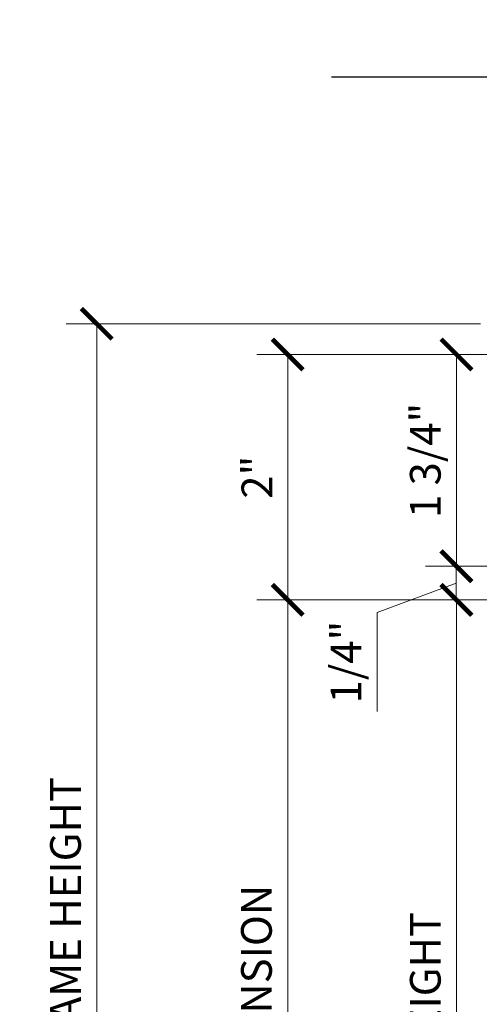
# Model space of a CAD drawing. Units: inches. Extents: x 11427 to 24807, y -8811 to -2786.
# Drawn here: x 11641 to 11645, y -3189 to -3181 of the extents above; entities that cross this region are included whole.
import ezdxf

# ---------------------------------------------------------------- set-up
doc = ezdxf.new("R2010")
doc.units = ezdxf.units.IN
doc.header["$LTSCALE"] = 0.5
doc.header["$MEASUREMENT"] = 0
doc.header["$PDSIZE"] = 1
doc.layers.get('Defpoints').update_dxf_attribs({"color": 251, "lineweight": 0})
doc.layers.add('Dimensions', color=7, linetype='Continuous', lineweight=13)
doc.layers.add('Symbols', color=6, linetype='Continuous', lineweight=30)
doc.styles.get("Standard").update_dxf_attribs({"font": 'arial.ttf'})
doc.dimstyles.new('PRL-3$0', dxfattribs={"dimtxt": 0.125, "dimasz": 0.125, "dimexe": 0.125, "dimexo": 0.0625, "dimgap": 0.0625, "dimtad": 1, "dimdec": 4, "dimzin": 3, "dimdsep": 46, "dimlunit": 4, "dimtxsty": 'Standard', "dimblk": 'ARCHTICK', "dimcen": 0, "dimclrd": 256, "dimclre": 256, "dimclrt": 256, "dimazin": 0, "dimtfac": 1, "dimtdec": 4, "dimtofl": 0, "dimtmove": 0, "dimatfit": 3, "dimfxl": 0.125, "dimtfill": 1, "dimfrac": 2, "dimtolj": 1, "dimtzin": 0, "dimlwd": -1, "dimlwe": -1, "dimarcsym": 0})

# ---------------------------------------------------------------- blocks, each defined once
blk = doc.blocks.new('_ArchTick')
at = {"color": 0, "linetype": 'ByBlock', "const_width": 0.15}
blk.add_lwpolyline([(-0.5, -0.5), (0.5, 0.5)], dxfattribs=at)
blk = doc.blocks.new('*D48')
at = {"layer": 'Defpoints', "color": 0, "transparency": 16777216}
for p in [(11648.62702175069, -3184.094415515782), (11644.7850034222, -3185.819933839243), (11648.68064732014, -3185.819933839243)]:
    blk.add_point(p, dxfattribs=at)
at = {"layer": 'Dimensions', "transparency": 16777216}
for p, q in [((11648.50202175069, -3184.094415515782), (11644.5350034222, -3184.094415515782)), ((11644.7850034222, -3184.094415515782), (11644.7850034222, -3185.819933839243)), ((11648.55564732014, -3185.819933839243), (11644.5350034222, -3185.819933839243))]:
    blk.add_line(p, q, dxfattribs=at)
at = {"layer": 'Dimensions', "transparency": 16777216, "xscale": 0.25, "yscale": 0.25, "zscale": 0.25}
for p, rotation in [((11644.7850034222, -3184.094415515782), 90), ((11644.7850034222, -3185.819933839243), 270)]:
    blk.add_blockref('_ArchTick', p, dxfattribs=dict(at, rotation=rotation))
at = {"layer": 'Dimensions', "transparency": 16777216, "insert": (11644.53065485467, -3184.957174677511), "char_height": 0.25, "attachment_point": 5, "rotation": 90, "bg_fill": 3, "box_fill_scale": 1.25, "bg_fill_color": 256, "bg_fill_true_color": 13158600, "bg_fill_transparency": 0}
blk.add_mtext('\\A1;1 3/4"', dxfattribs=at)
blk = doc.blocks.new('*D49')
at = {"layer": 'Defpoints', "color": 0, "transparency": 16777216}
for p in [(11648.64602195245, -3184.094415515782), (11643.4100034222, -3186.094415524347), (11650.06709977724, -3186.094415524347)]:
    blk.add_point(p, dxfattribs=at)
at = {"layer": 'Dimensions', "transparency": 16777216}
for p, q in [((11648.52102195245, -3184.094415515782), (11643.1600034222, -3184.094415515782)), ((11643.4100034222, -3184.094415515782), (11643.4100034222, -3186.094415524347)), ((11649.94209977724, -3186.094415524347), (11643.1600034222, -3186.094415524347))]:
    blk.add_line(p, q, dxfattribs=at)
at = {"layer": 'Dimensions', "transparency": 16777216, "xscale": 0.25, "yscale": 0.25, "zscale": 0.25}
for p, rotation in [((11643.4100034222, -3184.094415515782), 90), ((11643.4100034222, -3186.094415524347), 270)]:
    blk.add_blockref('_ArchTick', p, dxfattribs=dict(at, rotation=rotation))
at = {"layer": 'Dimensions', "transparency": 16777216, "insert": (11643.15949182602, -3185.094415520062), "char_height": 0.25, "attachment_point": 5, "rotation": 90, "bg_fill": 3, "box_fill_scale": 1.25, "bg_fill_color": 256, "bg_fill_true_color": 13158600, "bg_fill_transparency": 0}
blk.add_mtext('\\A1;2"', dxfattribs=at)
blk = doc.blocks.new('*D50')
at = {"layer": 'Defpoints', "color": 0, "transparency": 16777216}
for p in [(11650.06709977724, -3186.094415524347), (11643.4100034222, -3193.633475824368), (11647.9501218587, -3193.633475824368)]:
    blk.add_point(p, dxfattribs=at)
at = {"layer": 'Dimensions', "transparency": 16777216}
for p, q in [((11649.94209977724, -3186.094415524347), (11643.1600034222, -3186.094415524347)), ((11643.4100034222, -3186.094415524347), (11643.4100034222, -3193.633475824368)), ((11647.8251218587, -3193.633475824368), (11643.1600034222, -3193.633475824368))]:
    blk.add_line(p, q, dxfattribs=at)
at = {"layer": 'Dimensions', "transparency": 16777216, "xscale": 0.25, "yscale": 0.25, "zscale": 0.25}
for p, rotation in [((11643.4100034222, -3186.094415524347), 90), ((11643.4100034222, -3193.633475824368), 270)]:
    blk.add_blockref('_ArchTick', p, dxfattribs=dict(at, rotation=rotation))
at = {"layer": 'Dimensions', "transparency": 16777216, "insert": (11643.15565485467, -3189.863945674356), "char_height": 0.25, "attachment_point": 5, "rotation": 90, "bg_fill": 3, "box_fill_scale": 1.25, "bg_fill_color": 256, "bg_fill_true_color": 13158600, "bg_fill_transparency": 0}
blk.add_mtext('\\A1;DOOR DIMENSION', dxfattribs=at)
blk = doc.blocks.new('*D51')
at = {"layer": 'Defpoints', "color": 0, "transparency": 16777216}
for p in [(11645.10565596064, -3183.844415515782), (11641.85509107984, -3193.633475824368), (11647.9501218587, -3193.633475824368)]:
    blk.add_point(p, dxfattribs=at)
at = {"layer": 'Dimensions', "transparency": 16777216}
for p, q in [((11644.98065596064, -3183.844415515782), (11641.60509107984, -3183.844415515782)), ((11641.85509107984, -3183.844415515782), (11641.85509107984, -3193.633475824368)), ((11647.8251218587, -3193.633475824368), (11641.60509107984, -3193.633475824368))]:
    blk.add_line(p, q, dxfattribs=at)
at = {"layer": 'Dimensions', "transparency": 16777216, "xscale": 0.25, "yscale": 0.25, "zscale": 0.25}
for p, rotation in [((11641.85509107984, -3183.844415515782), 90), ((11641.85509107984, -3193.633475824368), 270)]:
    blk.add_blockref('_ArchTick', p, dxfattribs=dict(at, rotation=rotation))
at = {"layer": 'Dimensions', "transparency": 16777216, "insert": (11641.60082777834, -3188.738945670073), "char_height": 0.25, "attachment_point": 5, "rotation": 90, "bg_fill": 3, "box_fill_scale": 1.25, "bg_fill_color": 256, "bg_fill_true_color": 13158600, "bg_fill_transparency": 0}
blk.add_mtext('\\A1;FRAME HEIGHT', dxfattribs=at)
blk = doc.blocks.new('*D53')
at = {"layer": 'Defpoints', "color": 0, "transparency": 16777216}
for p in [(11644.78330485534, -3185.819933839243), (11648.68064732014, -3185.819933839243), (11650.06709977724, -3186.094415524347)]:
    blk.add_point(p, dxfattribs=at)
at = {"layer": 'Dimensions', "transparency": 16777216}
for p, q in [((11648.55564732014, -3185.819933839243), (11644.53330485534, -3185.819933839243)), ((11644.78330485534, -3186.094415524347), (11644.78330485534, -3185.819933839243)), ((11644.78330485534, -3185.957174681795), (11644.13877446464, -3186.198146902912)), ((11649.94209977724, -3186.094415524347), (11644.53330485534, -3186.094415524347)), ((11644.13877446464, -3186.198146902912), (11644.13877446464, -3187.003228758301))]:
    blk.add_line(p, q, dxfattribs=at)
at = {"layer": 'Dimensions', "transparency": 16777216, "xscale": 0.25, "yscale": 0.25, "zscale": 0.25}
for p, rotation in [((11644.78330485534, -3185.819933839243), 90), ((11644.78330485534, -3186.094415524347), 270)]:
    blk.add_blockref('_ArchTick', p, dxfattribs=dict(at, rotation=rotation))
at = {"layer": 'Dimensions', "transparency": 16777216, "insert": (11643.88451116314, -3186.600687830605), "char_height": 0.25, "attachment_point": 5, "rotation": 90, "bg_fill": 3, "box_fill_scale": 1.25, "bg_fill_color": 256, "bg_fill_true_color": 13158600, "bg_fill_transparency": 0}
blk.add_mtext('\\A1;1/4"', dxfattribs=at)
blk = doc.blocks.new('*D215')
at = {"layer": 'Defpoints', "color": 0, "transparency": 16777216}
for p in [(11650.09834978711, -3186.094415515782), (11644.7850034222, -3193.633475824368), (11647.9501218587, -3193.633475824368)]:
    blk.add_point(p, dxfattribs=at)
at = {"layer": 'Dimensions', "transparency": 16777216}
for p, q in [((11649.97334978711, -3186.094415515782), (11644.5350034222, -3186.094415515782)), ((11644.7850034222, -3186.094415515782), (11644.7850034222, -3193.633475824368)), ((11647.8251218587, -3193.633475824368), (11644.5350034222, -3193.633475824368))]:
    blk.add_line(p, q, dxfattribs=at)
at = {"layer": 'Dimensions', "transparency": 16777216, "xscale": 0.25, "yscale": 0.25, "zscale": 0.25}
for p, rotation in [((11644.7850034222, -3186.094415515782), 90), ((11644.7850034222, -3193.633475824368), 270)]:
    blk.add_blockref('_ArchTick', p, dxfattribs=dict(at, rotation=rotation))
at = {"layer": 'Dimensions', "transparency": 16777216, "insert": (11644.5307401207, -3189.863945670073), "char_height": 0.25, "attachment_point": 5, "rotation": 90, "bg_fill": 3, "box_fill_scale": 1.25, "bg_fill_color": 256, "bg_fill_true_color": 13158600, "bg_fill_transparency": 0}
blk.add_mtext('\\A1;SLIDER HEIGHT', dxfattribs=at)

msp = doc.modelspace()

# ---------------------------------------------------------------- linework, layer by layer
at = {"layer": 'Symbols'}
msp.add_lwpolyline([(11656.54340938515, -3181.834535737531), (11650.64404010086, -3181.834535737531), (11650.47762694271, -3181.366297360817), (11650.14466098165, -3182.290170426211), (11649.99936036857, -3181.834535737531), (11643.76569043817, -3181.834535737531)], dxfattribs=at)

# ---------------------------------------------------------------- dimensions: what is measured, and where the dimension line sits
at = {"layer": 'Dimensions'}
dim = msp.add_linear_dim(base=(11644.7850034222, -3185.819933839243), p1=(11648.62702175069, -3184.094415515782), p2=(11648.68064732014, -3185.819933839243), angle=90, dimstyle='PRL-3$0', dxfattribs=at)
dim.commit()
dim.dimension.update_dxf_attribs({"geometry": '*D48', "text_midpoint": (11644.53065485467, -3184.957174677511)})

# ---------------------------------------------------------------- next in the draw order: dimensions: what is measured, and where the dimension line sits
dim = msp.add_linear_dim(base=(11643.4100034222, -3186.094415524347), p1=(11648.64602195245, -3184.094415515782), p2=(11650.06709977724, -3186.094415524347), angle=90, dimstyle='PRL-3$0', dxfattribs=at)
dim.commit()
dim.dimension.update_dxf_attribs({"geometry": '*D49', "text_midpoint": (11643.15949182602, -3185.094415520062)})

# ---------------------------------------------------------------- next in the draw order: dimensions: what is measured, and where the dimension line sits
dim = msp.add_linear_dim(base=(11643.4100034222, -3193.633475824368), p1=(11650.06709977724, -3186.094415524347), p2=(11647.9501218587, -3193.633475824368), angle=90, text='DOOR DIMENSION', dimstyle='PRL-3$0', dxfattribs=at)
dim.commit()
dim.dimension.update_dxf_attribs({"geometry": '*D50', "text_midpoint": (11643.15565485467, -3189.863945674356)})

# ---------------------------------------------------------------- next in the draw order: dimensions: what is measured, and where the dimension line sits
dim = msp.add_linear_dim(base=(11641.85509107984, -3193.633475824368), p1=(11645.10565596064, -3183.844415515782), p2=(11647.9501218587, -3193.633475824368), angle=90, text='FRAME HEIGHT', dimstyle='PRL-3$0', dxfattribs=at)
dim.commit()
dim.dimension.update_dxf_attribs({"geometry": '*D51', "text_midpoint": (11641.60082777834, -3188.738945670073)})

# ---------------------------------------------------------------- next in the draw order: dimensions: what is measured, and where the dimension line sits
dim = msp.add_linear_dim(base=(11644.78330485534, -3185.819933839243), p1=(11650.06709977724, -3186.094415524347), p2=(11648.68064732014, -3185.819933839243), angle=90, dimstyle='PRL-3$0', dxfattribs=at)
dim.commit()
dim.dimension.update_dxf_attribs({"geometry": '*D53', "text_midpoint": (11644.13877446464, -3186.323146902911), "dimtype": 160})

# ---------------------------------------------------------------- next in the draw order: dimensions: what is measured, and where the dimension line sits
dim = msp.add_linear_dim(base=(11644.7850034222, -3193.633475824368), p1=(11650.09834978711, -3186.094415515782), p2=(11647.9501218587, -3193.633475824368), angle=90, text='SLIDER HEIGHT', dimstyle='PRL-3$0', dxfattribs=at)
dim.commit()
dim.dimension.update_dxf_attribs({"geometry": '*D215', "text_midpoint": (11644.5307401207, -3189.863945670073)})

doc.saveas('drawing.dxf')
